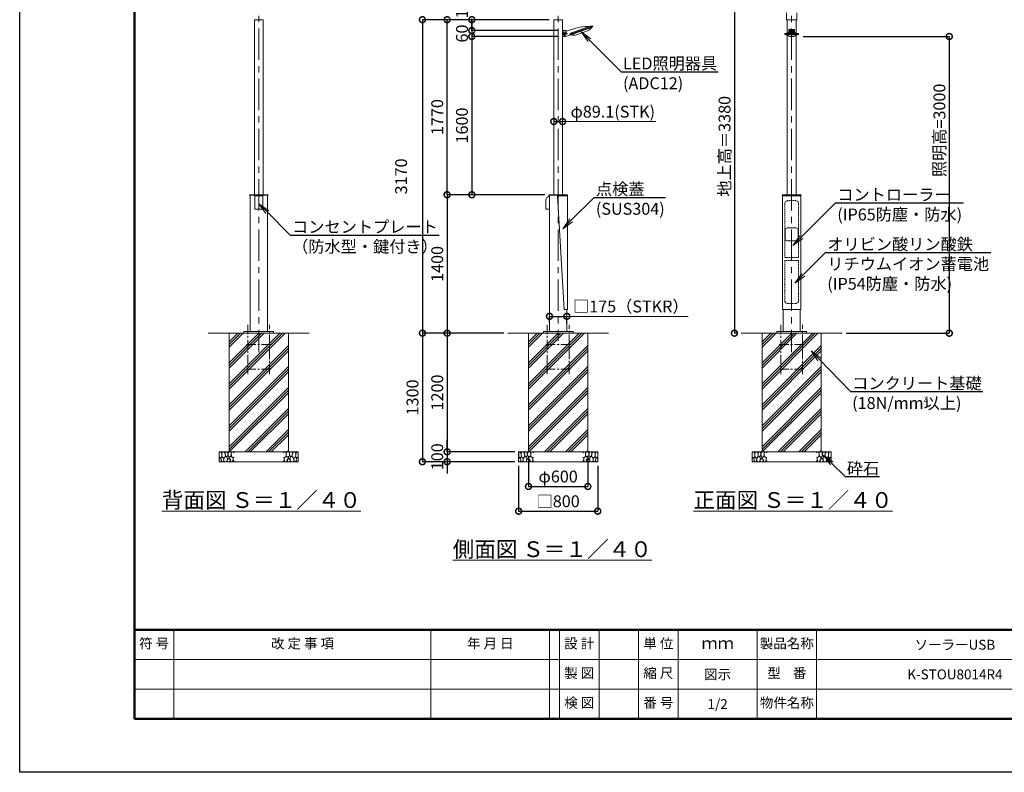
# Model space of a CAD drawing. Extents: x 0 to 16800, y -1 to 11879.
# Drawn here: x 0 to 9960, y -1 to 7610 of the extents above; entities that cross this region are included whole.
import ezdxf
from ezdxf import colors
from ezdxf.entities.mleader import LeaderData, LeaderLine
from ezdxf.enums import TextEntityAlignment as Align
from ezdxf.math import Vec2, Vec3

# ---------------------------------------------------------------- set-up
doc = ezdxf.new("R2010")
doc.units = 0
doc.header["$MEASUREMENT"] = 0
doc.header["$PDMODE"] = 1
doc.linetypes.add('CENTER', pattern=[50.8, 31.75, -6.35, 6.35, -6.35])
doc.linetypes.add('DASHED', pattern=[19.05, 12.7, -6.35])
doc.layers.get('0').update_dxf_attribs({"linetype": 'CONTINUOUS'})
doc.layers.get('DefPoints').update_dxf_attribs({"linetype": 'CONTINUOUS'})
for name, color, linetype, lineweight in [('FRAM3', 1, 'CONTINUOUS', 50), ('ハッチング', 8, 'CONTINUOUS', 5), ('基準線', 6, 'CENTER', 18), ('外形線', 7, 'CONTINUOUS', 18), ('寸法線', 3, 'CONTINUOUS', 18), ('文字', 4, 'CONTINUOUS', 18), ('細線', 8, 'CONTINUOUS', 5), ('隠れ線', 5, 'DASHED', 18)]:
    doc.layers.add(name, color=color, linetype=linetype, lineweight=lineweight)
doc.styles.get("Standard").update_dxf_attribs({"font": 'TXT.SHX', "bigfont": 'bigfont.shx'})
doc.dimstyles.new('40ベース', dxfattribs={"dimscale": 40, "dimtxt": 3, "dimasz": 3, "dimexe": 0, "dimexo": 1, "dimgap": 1, "dimtad": 3, "dimdec": 0, "dimdsep": 46, "dimtxsty": 'Standard', "dimblk": 'DOTSMALL', "dimcen": 0, "dimclrd": 256, "dimclre": 256, "dimclrt": 7, "dimadec": 0, "dimazin": 0, "dimtfac": 1, "dimtdec": 0, "dimtix": 1, "dimtmove": 2, "dimatfit": 3, "dimldrblk": 'DOTSMALL', "dimfxl": 0, "dimtolj": 1, "dimarcsym": 0})

# ---------------------------------------------------------------- blocks, each defined once
blk = doc.blocks.new('快工房表題欄1')
at = {"layer": 'FRAM3'}
for p, q in [((0, 22.5), (-377.5, 22.5)), ((-377.5, 22.5), (-377.5, 0)), ((0, 0), (-377.5, 0))]:
    blk.add_line(p, q, dxfattribs=at)
at = {"layer": '外形線'}
for p, q in [((-272.5, 22.5), (-272.5, 0)), ((-270, 22.5), (-270, 0)), ((-250, 22.5), (-250, 0)), ((-220, 22.5), (-220, 0)), ((0, 15), (-377.5, 15)), ((-75, 7.5), (-377.5, 7.5))]:
    blk.add_line(p, q, dxfattribs=at)
at = {"layer": '細線'}
for p, q in [((-367.5, 22.5), (-367.5, 0)), ((-302.5, 22.5), (-302.5, 0)), ((-260, 22.5), (-260, 0)), ((-240, 22.5), (-240, 0)), ((-205, 22.5), (-205, 0))]:
    blk.add_line(p, q, dxfattribs=at)
at = {"layer": '文字', "attachment_point": 5}
for s, insert, char_height, width in [('符 号', (-372.5, 18.75), 2.5, 10), ('改 定 事 項', (-335, 18.75), 2.5, 65), ('年 月 日', (-287.5, 18.75), 2.5, 30), ('設 計', (-265, 18.75), 2.5, 10), ('単 位', (-245, 18.75), 2.5, 10), ('製品名称', (-212.5, 18.75), 2.5, 15), ('ｍｍ', (-230, 18.75), 3, 20), ('製 図', (-265, 11.25), 2.5, 10), ('縮 尺', (-245, 11.25), 2.5, 10), ('型    番', (-212.5, 11.25), 2.5, 15), ('検 図', (-265, 3.75), 2.5, 10), ('番 号', (-245, 3.75), 2.5, 10), ('物件名称', (-212.5, 3.75), 2.5, 15)]:
    blk.add_mtext(s, dxfattribs=dict(at, insert=insert, char_height=char_height, width=width))
at = {"layer": '文字'}
for tag, p in [('設計', (-255, 18.75)), ('製品名称', (-170, 18.75)), ('図面番号', (-97.5, 18.75)), ('JOB', (-40, 18.75)), ('A*', (-5, 18.75)), ('符号１', (-372.5, 11.25)), ('改定事項１', (-335, 11.25)), ('改定年月日１', (-287.5, 11.25)), ('製図', (-255, 11.25)), ('縮尺', (-230, 11.25)), ('型番', (-170, 11.25)), ('管理番号', (-97.5, 11.25)), ('符号２', (-372.5, 3.75)), ('改定事項２', (-335, 3.75)), ('改定年月日２', (-287.5, 3.75)), ('検図', (-255, 3.75)), ('番号', (-230, 3.75)), ('物件名称', (-170, 3.75)), ('年月日', (-97.5, 3.75))]:
    blk.add_attdef(tag, text='', height=2.5, dxfattribs=at).set_placement(p, align=Align.MIDDLE_CENTER)
blk = doc.blocks.new('_DotSmall')
at = {"layer": 'FRAM3', "color": 0, "const_width": 0.5}
blk.add_lwpolyline([(-0.0625, 0, 1), (0.0625, 0, 1)], format="xyb", close=True, dxfattribs=at)
blk = doc.blocks.new('*D18')
at = {"layer": 'DefPoints', "color": 0}
for p in [(5491.4, 7439.9), (4573.5, 5839.9), (5351.8, 5839.9)]:
    blk.add_point(p, dxfattribs=at)
at = {"layer": '寸法線', "lineweight": -2}
for p, q in [((5451.4, 7439.9), (4573.5, 7439.9)), ((4573.5, 7439.9), (4573.5, 5839.9)), ((5311.8, 5839.9), (4573.5, 5839.9))]:
    blk.add_line(p, q, dxfattribs=at)
at = {"layer": '寸法線', "lineweight": -2, "xscale": 120, "yscale": 120, "zscale": 120}
for p, rotation in [((4573.5, 7439.9), 90), ((4573.5, 5839.9), 270)]:
    blk.add_blockref('_DotSmall', p, dxfattribs=dict(at, rotation=rotation))
at = {"layer": '寸法線', "color": 7, "insert": (4473.5, 6539.9), "char_height": 120, "attachment_point": 5, "rotation": 90}
blk.add_mtext('\\A1;1600', dxfattribs=at)
blk = doc.blocks.new('*D19')
at = {"layer": 'DefPoints', "color": 0}
for p in [(5394.8, 7609.9), (4073.5, 4439.9), (4936.5, 4439.9)]:
    blk.add_point(p, dxfattribs=at)
at = {"layer": '寸法線', "lineweight": -2}
for p, q in [((5354.8, 7609.9), (4073.5, 7609.9)), ((4073.5, 7609.9), (4073.5, 4439.9)), ((4896.5, 4439.9), (4073.5, 4439.9))]:
    blk.add_line(p, q, dxfattribs=at)
at = {"layer": '寸法線', "lineweight": -2, "xscale": 120, "yscale": 120, "zscale": 120}
for p, rotation in [((4073.5, 7609.9), 90), ((4073.5, 4439.9), 270)]:
    blk.add_blockref('_DotSmall', p, dxfattribs=dict(at, rotation=rotation))
at = {"layer": '寸法線', "color": 7, "insert": (3858.2, 6024.9), "char_height": 120, "attachment_point": 5, "rotation": 90}
blk.add_mtext('\\A1;3170', dxfattribs=at)
blk = doc.blocks.new('*D20')
at = {"layer": 'DefPoints', "color": 0}
for p in [(5146.8, 3239.9), (5746.8, 3239.9), (5746.8, 2889.9)]:
    blk.add_point(p, dxfattribs=at)
at = {"layer": '寸法線', "lineweight": -2}
for p, q in [((5146.8, 3199.9), (5146.8, 2889.9)), ((5746.8, 3199.9), (5746.8, 2889.9)), ((5146.8, 2889.9), (5746.8, 2889.9))]:
    blk.add_line(p, q, dxfattribs=at)
at = {"layer": '寸法線', "lineweight": -2, "xscale": 120, "yscale": 120, "zscale": 120, "rotation": 180}
blk.add_blockref('_DotSmall', (5146.8, 2889.9), dxfattribs=at)
at = {"layer": '寸法線', "lineweight": -2, "xscale": 120, "yscale": 120, "zscale": 120}
blk.add_blockref('_DotSmall', (5746.8, 2889.9), dxfattribs=at)
at = {"layer": '寸法線', "color": 7, "insert": (5446.8, 2989.9), "char_height": 120, "attachment_point": 5}
blk.add_mtext('\\A1;φ600', dxfattribs=at)
blk = doc.blocks.new('*D9')
at = {"layer": 'DefPoints', "color": 0}
for p in [(4936.5, 4439.9), (4323.5, 3239.9), (5046.8, 3239.9)]:
    blk.add_point(p, dxfattribs=at)
at = {"layer": '寸法線', "lineweight": -2}
for p, q in [((4896.5, 4439.9), (4323.5, 4439.9)), ((4323.5, 4439.9), (4323.5, 3239.9)), ((5006.8, 3239.9), (4323.5, 3239.9))]:
    blk.add_line(p, q, dxfattribs=at)
at = {"layer": '寸法線', "lineweight": -2, "xscale": 120, "yscale": 120, "zscale": 120}
for p, rotation in [((4323.5, 4439.9), 90), ((4323.5, 3239.9), 270)]:
    blk.add_blockref('_DotSmall', p, dxfattribs=dict(at, rotation=rotation))
at = {"layer": '寸法線', "color": 7, "insert": (4223.5, 3839.9), "char_height": 120, "attachment_point": 5, "rotation": 90}
blk.add_mtext('\\A1;1200', dxfattribs=at)
blk = doc.blocks.new('*D10')
at = {"layer": 'DefPoints', "color": 0}
for p in [(4936.5, 4439.9), (4073.5, 3139.9), (5046.8, 3139.9)]:
    blk.add_point(p, dxfattribs=at)
at = {"layer": '寸法線', "lineweight": -2}
for p, q in [((4896.5, 4439.9), (4073.5, 4439.9)), ((4073.5, 4439.9), (4073.5, 3139.9)), ((5006.8, 3139.9), (4073.5, 3139.9))]:
    blk.add_line(p, q, dxfattribs=at)
at = {"layer": '寸法線', "lineweight": -2, "xscale": 120, "yscale": 120, "zscale": 120}
for p, rotation in [((4073.5, 4439.9), 90), ((4073.5, 3139.9), 270)]:
    blk.add_blockref('_DotSmall', p, dxfattribs=dict(at, rotation=rotation))
at = {"layer": '寸法線', "color": 7, "insert": (3973.5, 3789.9), "char_height": 120, "attachment_point": 5, "rotation": 90}
blk.add_mtext('\\A1;1300', dxfattribs=at)
blk = doc.blocks.new('*D11')
at = {"layer": 'DefPoints', "color": 0}
for p in [(7884.4, 7439.9), (8318.9, 4439.9), (9403, 4439.9)]:
    blk.add_point(p, dxfattribs=at)
at = {"layer": '寸法線', "lineweight": -2}
for p, q in [((7924.4, 7439.9), (9403, 7439.9)), ((9403, 7439.9), (9403, 4439.9)), ((8358.9, 4439.9), (9403, 4439.9))]:
    blk.add_line(p, q, dxfattribs=at)
at = {"layer": '寸法線', "lineweight": -2, "xscale": 120, "yscale": 120, "zscale": 120}
for p, rotation in [((9403, 7439.9), 90), ((9403, 4439.9), 270)]:
    blk.add_blockref('_DotSmall', p, dxfattribs=dict(at, rotation=rotation))
at = {"layer": '寸法線', "color": 7, "insert": (9303, 6490.8), "char_height": 120, "attachment_point": 5, "rotation": 90}
blk.add_mtext('\\A1;照明高=3000', dxfattribs=at)
blk = doc.blocks.new('*D12')
at = {"layer": 'DefPoints', "color": 0}
for p in [(5534.3, 4609.9), (5359.3, 4506.6), (5534.3, 4498.3)]:
    blk.add_point(p, dxfattribs=at)
at = {"layer": '寸法線', "lineweight": -2}
for p, q in [((5359.3, 4546.6), (5359.3, 4609.9)), ((5359.3, 4609.9), (5534.3, 4609.9)), ((5534.3, 4538.3), (5534.3, 4609.9))]:
    blk.add_line(p, q, dxfattribs=at)
at = {"layer": '寸法線', "lineweight": -2, "xscale": 120, "yscale": 120, "zscale": 120, "rotation": 180}
blk.add_blockref('_DotSmall', (5359.3, 4609.9), dxfattribs=at)
at = {"layer": '寸法線', "lineweight": -2, "xscale": 120, "yscale": 120, "zscale": 120}
blk.add_blockref('_DotSmall', (5534.3, 4609.9), dxfattribs=at)
at = {"layer": '寸法線', "color": 7, "insert": (6181.5, 4709.9), "char_height": 120, "attachment_point": 5}
blk.add_mtext('\\A1;□175{\\A0;（STKR）}', dxfattribs=at)
blk = doc.blocks.new('*D13')
at = {"layer": 'DefPoints', "color": 0}
for p in [(5351.8, 5839.9), (4323.5, 4439.9), (4936.5, 4439.9)]:
    blk.add_point(p, dxfattribs=at)
at = {"layer": '寸法線', "lineweight": -2}
for p, q in [((5311.8, 5839.9), (4323.5, 5839.9)), ((4323.5, 5839.9), (4323.5, 4439.9)), ((4896.5, 4439.9), (4323.5, 4439.9))]:
    blk.add_line(p, q, dxfattribs=at)
at = {"layer": '寸法線', "lineweight": -2, "xscale": 120, "yscale": 120, "zscale": 120}
for p, rotation in [((4323.5, 5839.9), 90), ((4323.5, 4439.9), 270)]:
    blk.add_blockref('_DotSmall', p, dxfattribs=dict(at, rotation=rotation))
at = {"layer": '寸法線', "color": 7, "insert": (4223.5, 5139.9), "char_height": 120, "attachment_point": 5, "rotation": 90}
blk.add_mtext('\\A1;1400', dxfattribs=at)
blk = doc.blocks.new('*D14')
at = {"layer": 'DefPoints', "color": 0}
for p in [(4323.5, 7609.9), (5394.8, 7609.9), (5351.8, 5839.9)]:
    blk.add_point(p, dxfattribs=at)
at = {"layer": '寸法線', "lineweight": -2}
for p, q in [((5354.8, 7609.9), (4323.5, 7609.9)), ((4323.5, 5839.9), (4323.5, 7609.9)), ((5311.8, 5839.9), (4323.5, 5839.9))]:
    blk.add_line(p, q, dxfattribs=at)
at = {"layer": '寸法線', "lineweight": -2, "xscale": 120, "yscale": 120, "zscale": 120}
for p, rotation in [((4323.5, 7609.9), 90), ((4323.5, 5839.9), 270)]:
    blk.add_blockref('_DotSmall', p, dxfattribs=dict(at, rotation=rotation))
at = {"layer": '寸法線', "color": 7, "insert": (4223.5, 6624.9), "char_height": 120, "attachment_point": 5, "rotation": 90}
blk.add_mtext('\\A1;1770', dxfattribs=at)
blk = doc.blocks.new('*D15')
at = {"layer": 'DefPoints', "color": 0}
for p in [(5402.3, 6579.8), (5491.4, 6579.8), (5491.4, 6579.8)]:
    blk.add_point(p, dxfattribs=at)
at = {"layer": '寸法線', "lineweight": -2}
for p, q in [((5402.3, 6619.8), (5402.3, 6579.8)), ((5402.3, 6579.8), (5491.4, 6579.8)), ((5491.4, 6619.8), (5491.4, 6579.8))]:
    blk.add_line(p, q, dxfattribs=at)
at = {"layer": '寸法線', "lineweight": -2, "xscale": 120, "yscale": 120, "zscale": 120, "rotation": 180}
blk.add_blockref('_DotSmall', (5402.3, 6579.8), dxfattribs=at)
at = {"layer": '寸法線', "lineweight": -2, "xscale": 120, "yscale": 120, "zscale": 120}
blk.add_blockref('_DotSmall', (5491.4, 6579.8), dxfattribs=at)
at = {"layer": '寸法線', "color": 7, "insert": (5999.4, 6679.8), "char_height": 120, "attachment_point": 5}
blk.add_mtext('\\A1;φ89.1(STK)', dxfattribs=at)
blk = doc.blocks.new('*D16')
at = {"layer": 'DefPoints', "color": 0}
for p in [(5046.8, 3139.9), (5846.8, 3139.9), (5846.8, 2639.9)]:
    blk.add_point(p, dxfattribs=at)
at = {"layer": '寸法線', "lineweight": -2}
for p, q in [((5046.8, 3099.9), (5046.8, 2639.9)), ((5846.8, 3099.9), (5846.8, 2639.9)), ((5046.8, 2639.9), (5846.8, 2639.9))]:
    blk.add_line(p, q, dxfattribs=at)
at = {"layer": '寸法線', "lineweight": -2, "xscale": 120, "yscale": 120, "zscale": 120, "rotation": 180}
blk.add_blockref('_DotSmall', (5046.8, 2639.9), dxfattribs=at)
at = {"layer": '寸法線', "lineweight": -2, "xscale": 120, "yscale": 120, "zscale": 120}
blk.add_blockref('_DotSmall', (5846.8, 2639.9), dxfattribs=at)
at = {"layer": '寸法線', "color": 7, "insert": (5446.8, 2739.9), "char_height": 120, "attachment_point": 5}
blk.add_mtext('\\A1;□800', dxfattribs=at)
blk = doc.blocks.new('*D17')
at = {"layer": 'DefPoints', "color": 0}
for p in [(7556.1, 7819.9), (7230, 4439.9), (7298.9, 4439.9)]:
    blk.add_point(p, dxfattribs=at)
at = {"layer": '寸法線', "lineweight": -2}
for p, q in [((7516.1, 7819.9), (7230, 7819.9)), ((7230, 7819.9), (7230, 4439.9)), ((7258.9, 4439.9), (7230, 4439.9))]:
    blk.add_line(p, q, dxfattribs=at)
at = {"layer": '寸法線', "lineweight": -2, "xscale": 120, "yscale": 120, "zscale": 120}
for p, rotation in [((7230, 7819.9), 90), ((7230, 4439.9), 270)]:
    blk.add_blockref('_DotSmall', p, dxfattribs=dict(at, rotation=rotation))
at = {"layer": '寸法線', "color": 7, "insert": (7130, 6329.9), "char_height": 120, "attachment_point": 5, "rotation": 90}
blk.add_mtext('\\A1;地上高＝3380', dxfattribs=at)
blk = doc.blocks.new('*D21')
at = {"layer": 'DefPoints', "color": 0}
for p in [(5046.5, 3239.9), (4323.5, 3139.9), (5046.5, 3139.9)]:
    blk.add_point(p, dxfattribs=at)
at = {"layer": '寸法線', "lineweight": -2}
for p, q in [((4323.5, 3239.9), (4323.5, 3359.9)), ((5006.5, 3239.9), (4323.5, 3239.9)), ((4323.5, 3239.9), (4323.5, 3139.9)), ((5006.5, 3139.9), (4323.5, 3139.9)), ((4323.5, 3139.9), (4323.5, 3019.9))]:
    blk.add_line(p, q, dxfattribs=at)
at = {"layer": '寸法線', "lineweight": -2, "xscale": 120, "yscale": 120, "zscale": 120}
for p, rotation in [((4323.5, 3239.9), 270), ((4323.5, 3139.9), 90)]:
    blk.add_blockref('_DotSmall', p, dxfattribs=dict(at, rotation=rotation))
at = {"layer": '寸法線', "color": 7, "insert": (4223.5, 3189.9), "char_height": 120, "attachment_point": 5, "rotation": 90}
blk.add_mtext('\\A1;100', dxfattribs=at)
blk = doc.blocks.new('NEWLED-1')
at = {"layer": '外形線', "linetype": 'Continuous', "lineweight": 18}
for p, q in [((937.2, 31603), (1172.1, 31688.5)), ((939.9, 31595.5), (1174.8, 31681)), ((949.6, 31598), (1165.8, 31676.6)), ((1146.2, 31686.5), (958.3, 31618.1)), ((1146.2, 31686.5), (1169.7, 31687.6)), ((1150.8, 31669.6), (1158.3, 31672.3)), ((1157.8, 31673.7), (1158.3, 31672.3)), ((1165.4, 31677.6), (1165.8, 31676.6)), ((1172.1, 31688.5), (1174.8, 31681)), ((897.2, 31642.3), (867.2, 31642.3)), ((867.2, 31642.3), (867.2, 31582.3)), ((884.2, 31582.3), (867.2, 31582.3)), ((877.2, 31627.3), (877.2, 31597.3)), ((882.2, 31627.3), (882.2, 31597.3)), ((893.2, 31612.3), (887.2, 31615.3)), ((887.2, 31615.3), (887.2, 31609.3)), ((893.2, 31612.3), (887.2, 31609.3)), ((889.2, 31591.3), (894.8, 31593.4)), ((889.2, 31591.3), (889.2, 31587.3)), ((896.9, 31582), (939.2, 31597.4)), ((899.3, 31633.9), (922.8, 31642.5)), ((905.2, 31613.5), (907.2, 31614.6)), ((905.2, 31611.1), (905.2, 31613.5)), ((907.2, 31610), (905.2, 31611.1)), ((907.2, 31614.6), (909.2, 31613.5)), ((909.2, 31611.1), (907.2, 31610)), ((909.2, 31613.5), (909.2, 31611.1)), ((937.2, 31603), (939.9, 31595.5)), ((958.3, 31618.1), (939.5, 31603.9)), ((949.3, 31598.9), (949.6, 31598)), ((957.6, 31600.9), (958.1, 31599.5)), ((965.7, 31602.2), (958.1, 31599.5)), ((965.2, 31603.6), (965.7, 31602.2)), ((1120.6, 31639.9), (1007.9, 31598.8)), ((1150.3, 31671), (1150.8, 31669.6))]:
    blk.add_line(p, q, dxfattribs=at)
blk.add_circle((907.2, 31612.3), 6.5, dxfattribs=at)
for centre, radius, start, end in [((1178, 30937.2), 750, 100.29402, 109.88967), ((1178, 30937.2), 750, 92.4267, 100.29402), ((1095, 31710.3), 75, 290, 331.81032), ((879.7, 31627.3), 2.5, 0, 180), ((879.7, 31597.3), 2.5, 180, 0), ((884.2, 31587.3), 5, 270, 0), ((984.2, 31604), 90, 160.58869, 194.17158), ((897.2, 31612.3), 30, 60.74245, 90), ((982.2, 31669.3), 75, 248.18969, 290)]:
    blk.add_arc(centre, radius, start, end, dxfattribs=at)
at = {"layer": '外形線', "linetype": 'Continuous', "lineweight": 5}
for points in [[(887.2, 31612.3), (893.2, 31612.3), (887.2, 31615.3)], [(887.2, 31609.3), (887.2, 31609.3), (887.2, 31612.3), (893.2, 31612.3)]]:
    blk.add_solid(points, dxfattribs=at)
blk = doc.blocks.new('NEWLED-3')
at = {"color": 0, "linetype": 'ByBlock', "lineweight": 18}
for p, q in [((1754.7, 31798.7), (1747.7, 31798.7)), ((1747.7, 31798.7), (1747.7, 31763.7)), ((1754.7, 31798.7), (1754.7, 31763.7)), ((1800.7, 31796.7), (1754.7, 31796.7)), ((1807.7, 31798.7), (1800.7, 31798.7)), ((1800.7, 31798.7), (1800.7, 31763.7)), ((1807.7, 31798.7), (1807.7, 31763.7)), ((1710.2, 31756.7), (1845.2, 31756.7)), ((1710.2, 31756.7), (1710.2, 31748.7)), ((1710.2, 31748.7), (1845.2, 31748.7)), ((1735.2, 31763.7), (1712.7, 31756.7)), ((1717.7, 31748.7), (1717.7, 31746.2)), ((1717.7, 31748.7), (1724.7, 31748.7)), ((1717.7, 31746.2), (1722.7, 31746.2)), ((1724.7, 31748.7), (1724.7, 31747.7)), ((1820.2, 31763.7), (1735.2, 31763.7)), ((1775.2, 31729.6), (1772.7, 31729.6)), ((1777.7, 31727.1), (1772.7, 31727.1)), ((1777.7, 31727.1), (1782.7, 31727.1)), ((1780.2, 31729.6), (1782.7, 31729.6)), ((1820.2, 31763.7), (1842.7, 31756.7)), ((1830.7, 31748.7), (1830.7, 31747.7)), ((1837.7, 31748.7), (1830.7, 31748.7)), ((1837.7, 31746.2), (1832.7, 31746.2)), ((1837.7, 31748.7), (1837.7, 31746.2)), ((1845.2, 31756.7), (1845.2, 31748.7))]:
    blk.add_line(p, q, dxfattribs=at)
at = {"color": 0, "linetype": 'ByBlock', "lineweight": 5}
for p, q in [((1754.7, 31796.5), (1800.7, 31796.5)), ((1754.7, 31796.1), (1800.7, 31796.1)), ((1754.7, 31795.6), (1800.7, 31795.6)), ((1754.7, 31795), (1800.7, 31795)), ((1754.7, 31794.4), (1800.7, 31794.4)), ((1754.7, 31793.7), (1800.7, 31793.7)), ((1754.7, 31792.9), (1800.7, 31792.9)), ((1754.7, 31792.1), (1800.7, 31792.1)), ((1754.7, 31791.2), (1800.7, 31791.2)), ((1754.7, 31790.3), (1800.7, 31790.3)), ((1754.7, 31789.3), (1800.7, 31789.3)), ((1754.7, 31788.2), (1800.7, 31788.2)), ((1754.7, 31787.1), (1800.7, 31787.1)), ((1754.7, 31785.9), (1800.7, 31785.9)), ((1754.7, 31784.6), (1800.7, 31784.6)), ((1754.7, 31783.2), (1800.7, 31783.2)), ((1754.7, 31781.9), (1800.7, 31781.9)), ((1754.7, 31780.4), (1800.7, 31780.4)), ((1754.7, 31778.9), (1800.7, 31778.9)), ((1754.7, 31777.3), (1800.7, 31777.3)), ((1754.7, 31775.6), (1800.7, 31775.6)), ((1754.7, 31773.9), (1800.7, 31773.9)), ((1754.7, 31772.1), (1800.7, 31772.1)), ((1754.7, 31770.3), (1800.7, 31770.3)), ((1754.7, 31768.4), (1800.7, 31768.4)), ((1754.7, 31766.4), (1800.7, 31766.4))]:
    blk.add_line(p, q, dxfattribs=at)
at = {"color": 0, "linetype": 'ByBlock', "lineweight": 0}
blk.add_line((1775.2, 31729.6), (1780.2, 31729.6), dxfattribs=at)
at = {"color": 0, "linetype": 'ByBlock', "lineweight": 18}
for centre, radius, start, end in [((1772.7, 31802.1), 75, 228.18968, 270), ((1772.7, 31802.1), 72.5, 228.54214, 270), ((1782.7, 31802.1), 72.5, 270, 311.45786), ((1782.7, 31802.1), 75, 270, 311.81032)]:
    blk.add_arc(centre, radius, start, end, dxfattribs=at)
blk = doc.blocks.new('*D23')
at = {"layer": 'DefPoints', "color": 0}
for p in [(5394.8, 7609.9), (4573.5, 7499.9), (5491.4, 7499.9)]:
    blk.add_point(p, dxfattribs=at)
at = {"layer": '寸法線', "lineweight": -2}
for p, q in [((5354.8, 7609.9), (4573.5, 7609.9)), ((4573.5, 7609.9), (4573.5, 7499.9)), ((5451.4, 7499.9), (4573.5, 7499.9))]:
    blk.add_line(p, q, dxfattribs=at)
at = {"layer": '寸法線', "lineweight": -2, "xscale": 120, "yscale": 120, "zscale": 120}
for p, rotation in [((4573.5, 7609.9), 90), ((4573.5, 7499.9), 270)]:
    blk.add_blockref('_DotSmall', p, dxfattribs=dict(at, rotation=rotation))
at = {"layer": '寸法線', "color": 7, "insert": (4473.5, 7757.9), "char_height": 120, "attachment_point": 5, "rotation": 90}
blk.add_mtext('\\A1;110', dxfattribs=at)
blk = doc.blocks.new('*D24')
at = {"layer": 'DefPoints', "color": 0}
for p in [(5491.4, 7499.9), (4573.5, 7439.9), (5491.4, 7439.9)]:
    blk.add_point(p, dxfattribs=at)
at = {"layer": '寸法線', "lineweight": -2}
for p, q in [((4573.5, 7499.9), (4573.5, 7619.9)), ((5451.4, 7499.9), (4573.5, 7499.9)), ((4573.5, 7499.9), (4573.5, 7439.9)), ((5451.4, 7439.9), (4573.5, 7439.9)), ((4573.5, 7439.9), (4573.5, 7319.9))]:
    blk.add_line(p, q, dxfattribs=at)
at = {"layer": '寸法線', "lineweight": -2, "xscale": 120, "yscale": 120, "zscale": 120}
for p, rotation in [((4573.5, 7499.9), 270), ((4573.5, 7439.9), 90)]:
    blk.add_blockref('_DotSmall', p, dxfattribs=dict(at, rotation=rotation))
at = {"layer": '寸法線', "color": 7, "insert": (4473.5, 7469.9), "char_height": 120, "attachment_point": 5, "rotation": 90}
blk.add_mtext('\\A1;60', dxfattribs=at)
blk = doc.blocks.new('砕石')
at = {"layer": '細線'}
for points in [[(0.32, 2), (0.14, 1.95), (0.02, 1.86), (0.01, 1.45), (0.01, 1.01), (0.25, 0.79), (0.55, 0.99), (0.52, 1.49), (0.45, 1.79), (0.32, 2)], [(1.14, 1.77), (0.97, 1.95), (0.68, 1.99), (0.52, 1.61), (0.52, 1.47), (0.6, 0.9), (0.94, 0.7), (1.24, 1.06), (1.21, 1.55), (1.14, 1.77)], [(2.95, 1.89), (2.67, 1.99), (2.48, 1.85), (2.44, 1.69), (2.46, 1.4), (2.55, 1.01), (2.78, 0.84), (3, 0.95)], [(0.31, 0.72), (0.18, 0.82), (0.04, 0.75), (0, 0.34), (0.14, 0.01), (0.38, 0.05), (0.42, 0.39), (0.31, 0.72)], [(0.69, 0.83), (0.45, 0.92), (0.33, 0.72), (0.42, 0.37), (0.5, 0.01), (0.72, 0.01), (0.91, 0.18), (0.92, 0.66), (0.85, 0.75), (0.69, 0.83)], [(1.48, 1.08), (1.2, 1.01), (1.02, 0.76), (0.92, 0.53), (0.93, 0.14), (1.16, 0.01), (1.51, 0.07), (1.69, 0.54), (1.48, 1.08)], [(1.62, 1.91), (1.44, 1.99), (1.26, 1.98), (1.19, 1.67), (1.25, 1.36), (1.36, 1.04), (1.73, 1.19), (1.8, 1.67), (1.62, 1.91)], [(1.96, 0.99), (1.87, 1.15), (1.7, 1.16), (1.53, 0.99), (1.62, 0.72), (1.75, 0.52), (1.98, 0.72), (1.96, 0.99)], [(1.99, 0.64), (1.87, 0.61), (1.65, 0.43), (1.62, 0.03), (1.97, 0), (2.21, 0.08), (2.22, 0.47), (1.99, 0.64)], [(2.14, 1.98), (1.87, 1.92), (1.78, 1.53), (1.78, 1.48), (1.81, 1.18), (1.9, 1.13), (2.06, 0.87), (2.37, 1.13), (2.45, 1.41), (2.42, 1.92), (2.14, 1.98)], [(2.52, 0.98), (2.35, 1.09), (2.02, 0.83), (2.05, 0.61), (2.25, 0.44), (2.35, 0.07), (2.54, 0.01), (2.78, 0.12), (2.84, 0.6), (2.75, 0.87), (2.52, 0.98)], [(3, 0.94), (2.86, 0.83), (2.84, 0.61), (2.86, 0.24), (3, 0.02), (3, 0.02)], [(3, 1.83), (2.95, 1.89)]]:
    blk.add_lwpolyline(points, dxfattribs=at)
blk = doc.blocks.new('_OPEN')
at = {"color": 0, "linetype": 'ByBlock'}
for p, q in [((-1, 0.167), (0, 0)), ((0, 0), (-1, -0.167)), ((0, 0), (-1, 0))]:
    blk.add_line(p, q, dxfattribs=at)

msp = doc.modelspace()

# ---------------------------------------------------------------- hatches: boundary and pattern name
at = {"layer": 'ハッチング'}
h = msp.add_hatch(dxfattribs=at)
h.set_pattern_fill('PLAST', color=256, scale=600, angle=45)
h.set_pattern_definition([(45, (-49832.2, -5013.6), (-106.066, 106.066), []), (45, (-49845.46, -5000.34), (-106.066, 106.066), []), (45, (-49858.72, -4987.08), (-106.066, 106.066), [])])
h.paths.add_polyline_path([(2718.2, 4439.87), (2518.2, 4439.87), (2518.2, 4081.87), (2318.2, 4081.87), (2318.2, 4439.87), (2118.2, 4439.87), (2118.2, 3239.87), (2718.2, 3239.87)])
h.paths.add_polyline_path([(2518.2, 4331.87), (2318.2, 4331.87), (2318.2, 4081.87), (2518.2, 4081.87)], flags=17)
h.paths.add_polyline_path([(2418.2, 4439.87), (2318.2, 4439.87), (2318.2, 4331.87), (2418.2, 4331.87)], flags=17)
h.paths.add_polyline_path([(2518.2, 4439.87), (2418.2, 4439.87), (2418.2, 4331.87), (2518.2, 4331.87)], flags=17)
h = msp.add_hatch(dxfattribs=at)
h.set_pattern_fill('PLAST', color=256, scale=600, angle=45)
h.set_pattern_definition([(45, (-46803.56, -5013.6), (-106.066, 106.066), []), (45, (-46816.81, -5000.34), (-106.066, 106.066), []), (45, (-46830.07, -4987.08), (-106.066, 106.066), [])])
h.paths.add_polyline_path([(5746.84, 4439.87), (5546.84, 4439.87), (5546.84, 4081.87), (5346.84, 4081.87), (5346.84, 4439.87), (5146.84, 4439.87), (5146.84, 3239.87), (5746.84, 3239.87)])
h.paths.add_polyline_path([(5546.84, 4331.87), (5346.84, 4331.87), (5346.84, 4081.87), (5546.84, 4081.87)], flags=17)
h.paths.add_polyline_path([(5446.84, 4439.87), (5346.84, 4439.87), (5346.84, 4331.87), (5446.84, 4331.87)], flags=17)
h.paths.add_polyline_path([(5546.84, 4439.87), (5446.84, 4439.87), (5446.84, 4331.87), (5546.84, 4331.87)], flags=17)
h = msp.add_hatch(dxfattribs=at)
h.set_pattern_fill('PLAST', color=256, scale=600, angle=45)
h.set_pattern_definition([(45, (-44441.76, -5013.6), (-106.066, 106.066), []), (45, (-44455.02, -5000.34), (-106.066, 106.066), []), (45, (-44468.28, -4987.08), (-106.066, 106.066), [])])
h.paths.add_polyline_path([(8108.64, 4439.87), (7908.64, 4439.87), (7908.64, 4081.87), (7708.64, 4081.87), (7708.64, 4439.87), (7508.64, 4439.87), (7508.64, 3239.87), (8108.64, 3239.87)])
h.paths.add_polyline_path([(7908.64, 4331.87), (7708.64, 4331.87), (7708.64, 4081.87), (7908.64, 4081.87)], flags=17)
h.paths.add_polyline_path([(7808.64, 4439.87), (7708.64, 4439.87), (7708.64, 4331.87), (7808.64, 4331.87)], flags=17)
h.paths.add_polyline_path([(7908.64, 4439.87), (7808.64, 4439.87), (7808.64, 4331.87), (7908.64, 4331.87)], flags=17)

# ---------------------------------------------------------------- linework, layer by layer
at = {"layer": 'DefPoints'}
msp.add_lwpolyline([(-0.11, 11879.21), (16799.89, 11879.21), (16799.89, -0.79), (-0.11, -0.79)], close=True, dxfattribs=at)
at = {"layer": 'FRAM3', "color": 1, "linetype": 'Continuous'}
msp.add_lwpolyline([(1159.89, 539.21), (1159.89, 11339.21), (16259.89, 11339.21), (16259.89, 539.21)], close=True, dxfattribs=at)
at = {"layer": '基準線', "ltscale": 10}
for p, q in [((2418.2, 8537.86), (2418.2, 4248.35)), ((5446.84, 8537.86), (5446.84, 4362.74)), ((7808.64, 8537.86), (7808.64, 4248.35))]:
    msp.add_line(p, q, dxfattribs=at)
at = {"layer": '基準線', "ltscale": 3}
for p, q in [((2308.2, 4525.87), (2308.2, 4025.87)), ((2528.2, 4025.87), (2528.2, 4525.87)), ((5336.84, 4525.87), (5336.84, 4025.87)), ((5556.84, 4025.87), (5556.84, 4525.87)), ((7698.64, 4525.87), (7698.64, 4025.87)), ((7918.64, 4025.87), (7918.64, 4525.87)), ((2293.2, 4325.87), (2543.2, 4325.87)), ((5321.84, 4325.87), (5571.84, 4325.87)), ((7683.64, 4325.87), (7933.64, 4325.87)), ((2293.2, 4075.87), (2543.2, 4075.87)), ((5321.84, 4075.87), (5571.84, 4075.87)), ((7683.64, 4075.87), (7933.64, 4075.87))]:
    msp.add_line(p, q, dxfattribs=at)
at = {"layer": '外形線'}
for p, q in [((2373.65, 7609.87), (2373.65, 5839.87)), ((2373.65, 7609.87), (2462.75, 7609.87)), ((2462.75, 7609.87), (2462.75, 5839.87)), ((5402.29, 7609.87), (5402.29, 5839.87)), ((5491.39, 7609.87), (5402.29, 7609.87)), ((5491.39, 7609.87), (5491.39, 5839.87)), ((7764.16, 7609.87), (7764.16, 5839.87)), ((7853.18, 7609.87), (7853.18, 5839.87)), ((2330.7, 5833.87), (2330.7, 4455.87)), ((2505.7, 5833.87), (2505.7, 4455.87)), ((5322.34, 5790.43), (5322.34, 5693.37)), ((5359.34, 5828.37), (5339.22, 5815.98)), ((5359.34, 5833.87), (5359.34, 4455.87)), ((5359.34, 5693.37), (5359.34, 5828.37)), ((5534.34, 5833.87), (5534.34, 5828.87)), ((7721.14, 5833.87), (7721.14, 5828.87)), ((7896.14, 5833.87), (7896.14, 5828.87)), ((5322.34, 5693.37), (5359.34, 5693.37)), ((5534.34, 4678.87), (5534.34, 4455.87)), ((7721.14, 4678.87), (7721.14, 4455.87)), ((7896.14, 4678.87), (7896.14, 4455.87)), ((1907.9, 4439.87), (2928.5, 4439.87)), ((2268.2, 4455.87), (2568.2, 4455.87)), ((2268.2, 4455.87), (2268.2, 4439.87)), ((2268.2, 4439.87), (2568.2, 4439.87)), ((2568.2, 4455.87), (2568.2, 4439.87)), ((4936.54, 4439.87), (5957.14, 4439.87)), ((5296.84, 4455.87), (5596.84, 4455.87)), ((5296.84, 4455.87), (5296.84, 4439.87)), ((5296.84, 4439.87), (5596.84, 4439.87)), ((5596.84, 4455.87), (5596.84, 4439.87)), ((7298.9, 4439.87), (8318.94, 4439.87)), ((7658.64, 4455.87), (7958.64, 4455.87)), ((7658.64, 4455.87), (7658.64, 4439.87)), ((7658.64, 4439.87), (7958.64, 4439.87)), ((7958.64, 4455.87), (7958.64, 4439.87))]:
    msp.add_line(p, q, dxfattribs=at)
at = {"layer": '外形線', "flags": 128}
for points in [[(7755.14, 7679.34), (7755.14, 7609.87), (7862.14, 7609.87), (7862.14, 7679.34)], [(5506.34, 4678.87), (5541.34, 4678.87), (5541.34, 5828.87), (5441.34, 5828.87), (5506.34, 4678.87)]]:
    msp.add_lwpolyline(points, dxfattribs=at)
at = {"layer": '外形線'}
for points in [[(2323.2, 5833.87), (2513.2, 5833.87), (2513.2, 5839.87), (2323.2, 5839.87)], [(2378.2, 5693.37), (2458.2, 5693.37), (2458.2, 5828.17), (2378.2, 5828.17)], [(5351.84, 5833.87), (5541.84, 5833.87), (5541.84, 5839.87), (5351.84, 5839.87)], [(7713.64, 5833.87), (7903.64, 5833.87), (7903.64, 5839.87), (7713.64, 5839.87)], [(7716.64, 4678.87), (7900.64, 4678.87), (7900.64, 5828.87), (7716.64, 5828.87)]]:
    msp.add_lwpolyline(points, close=True, dxfattribs=at)
msp.add_lwpolyline([(7763.64, 5374.87), (7853.64, 5374.87, 0.4142136), (7873.64, 5394.87), (7873.64, 5484.87, 0.4142136), (7853.64, 5504.87), (7763.64, 5504.87, 0.4142136), (7743.64, 5484.87), (7743.64, 5394.87, 0.4142136)], format="xyb", close=True, dxfattribs=at)
msp.add_arc((5363.21, 5781.78), 41.77, 125.057502, 168.057667, dxfattribs=at)
at = {"layer": '寸法線'}
for p, q in [((5491.39, 6579.82), (6434.42, 6579.82)), ((5509.34, 4609.86), (6760.73, 4609.86))]:
    msp.add_line(p, q, dxfattribs=at)
at = {"layer": '細線'}
for points in [[(2118.2, 4439.87), (2718.2, 4439.87), (2718.2, 3239.87), (2118.2, 3239.87)], [(5146.84, 4439.87), (5746.84, 4439.87), (5746.84, 3239.87), (5146.84, 3239.87)], [(7508.64, 4439.87), (8108.64, 4439.87), (8108.64, 3239.87), (7508.64, 3239.87)], [(2018.2, 3239.87), (2818.2, 3239.87), (2818.2, 3139.87), (2018.2, 3139.87)], [(5046.84, 3239.87), (5846.84, 3239.87), (5846.84, 3139.87), (5046.84, 3139.87)], [(7408.64, 3239.87), (8208.64, 3239.87), (8208.64, 3139.87), (7408.64, 3139.87)]]:
    msp.add_lwpolyline(points, close=True, dxfattribs=at)
at = {"layer": '隠れ線'}
for points in [[(7738.64, 5204.87), (7878.64, 5204.87), (7878.64, 5749.87, 0.4142136), (7848.64, 5779.87), (7768.64, 5779.87, 0.4142136), (7738.64, 5749.87), (7738.64, 5204.87)], [(7738.64, 5174.87), (7738.64, 4769.87, 0.4142136), (7768.64, 4739.87), (7848.64, 4739.87, 0.4142136), (7878.64, 4769.87), (7878.64, 5174.87), (7738.64, 5174.87)]]:
    msp.add_lwpolyline(points, format="xyb", dxfattribs=at)

# ---------------------------------------------------------------- block references
at = {"layer": 'ハッチング', "yscale": 50, "zscale": 50}
for p, xscale in [((2018.2, 3139.87), 50), ((2818.2, 3139.87), -50), ((5046.84, 3139.87), 50), ((5846.84, 3139.87), -50), ((7408.64, 3139.87), 50), ((8208.64, 3139.87), -50)]:
    msp.add_blockref('砕石', p, dxfattribs=dict(at, xscale=xscale))
at = {"layer": '外形線'}
for name, p in [('NEWLED-1', (4624.21, -24142.43)), ('NEWLED-3', (6030.93, -24287.21))]:
    msp.add_blockref(name, p, dxfattribs=at)
ref = msp.add_blockref('快工房表題欄1', (16259.89, 539.21), dxfattribs=dict(at, xscale=40, yscale=40, zscale=40))
ref.add_attrib('製品名称', 'ソーラーUSB', dxfattribs={"layer": '文字', "height": 100}).set_placement((9459.89, 1289.21), align=Align.MIDDLE_CENTER)
ref.add_attrib('型番', 'K-STOU8014R4', dxfattribs={"layer": '文字', "height": 100}).set_placement((9459.89, 989.21), align=Align.MIDDLE_CENTER)
ref.add_attrib('縮尺', '図示', dxfattribs={"layer": '文字', "height": 100}).set_placement((7059.89, 989.21), align=Align.MIDDLE_CENTER)
ref.add_attrib('番号', '1/2', dxfattribs={"layer": '文字', "height": 100}).set_placement((7059.89, 689.21), align=Align.MIDDLE_CENTER)

# ---------------------------------------------------------------- texts
at = {"layer": '文字', "color": 0, "insert": (9141.63, 3788.64), "char_height": 40, "attachment_point": 1}
msp.add_mtext_dynamic_manual_height_columns('2', width=12.6644, gutter_width=15, heights=[0], dxfattribs=at)
at = {"layer": '文字', "char_height": 160, "attachment_point": 5}
for s, insert in [('{\\L背面図 Ｓ＝１／４０}', (2444.88, 2752.35)), ('{\\L正面図 Ｓ＝１／４０}', (7822.09, 2752.35)), ('{\\L側面図 Ｓ＝１／４０}', (5386.8, 2255.34))]:
    msp.add_mtext(s, dxfattribs=dict(at, insert=insert))

# ---------------------------------------------------------------- dimensions: what is measured, and where the dimension line sits
at = {"layer": '寸法線'}
for base, p1, p2, picture, middle in [((4573.53, 7499.87), (5394.84, 7609.87), (5491.39, 7499.87), '*D23', (4473.53, 7757.93)), ((4073.53, 4439.87), (5394.84, 7609.87), (4936.54, 4439.87), '*D19', (3858.16, 6024.87)), ((4323.53, 7609.87), (5351.84, 5839.87), (5394.84, 7609.87), '*D14', (4223.53, 6624.87)), ((4573.53, 5839.87), (5491.39, 7439.87), (5351.84, 5839.87), '*D18', (4473.53, 6539.87))]:
    dim = msp.add_linear_dim(base=base, p1=p1, p2=p2, angle=90, dimstyle='40ベース', dxfattribs=at)
    dim.commit()
    dim.dimension.update_dxf_attribs({"geometry": picture, "text_midpoint": middle, "dimtype": 160})
for base, p1, p2, text, picture, middle in [((7230.03, 4439.87), (7556.14, 7819.87), (7298.9, 4439.87), '地上高＝<>', '*D17', (7130.03, 6329.87)), ((9403.02, 4439.87), (7884.37, 7439.87), (8318.94, 4439.87), '照明高=<>', '*D11', (9303.02, 6490.84))]:
    dim = msp.add_linear_dim(base=base, p1=p1, p2=p2, angle=90, text=text, dimstyle='40ベース', dxfattribs=at)
    dim.commit()
    dim.dimension.update_dxf_attribs({"geometry": picture, "text_midpoint": middle, "dimtype": 160})
for base, p1, p2, picture, middle in [((4573.53, 7439.87), (5491.39, 7499.87), (5491.39, 7439.87), '*D24', (4473.53, 7469.87)), ((4323.53, 4439.87), (5351.84, 5839.87), (4936.54, 4439.87), '*D13', (4223.53, 5139.87)), ((4073.53, 3139.87), (4936.54, 4439.87), (5046.84, 3139.87), '*D10', (3973.53, 3789.87)), ((4323.53, 3239.87), (4936.54, 4439.87), (5046.84, 3239.87), '*D9', (4223.53, 3839.87)), ((4323.53, 3139.87), (5046.53, 3239.87), (5046.53, 3139.87), '*D21', (4223.53, 3189.87))]:
    dim = msp.add_linear_dim(base=base, p1=p1, p2=p2, angle=90, dimstyle='40ベース', dxfattribs=at)
    dim.commit()
    dim.dimension.update_dxf_attribs({"geometry": picture, "text_midpoint": middle})
dim = msp.add_linear_dim(base=(5491.39, 6579.82), p1=(5402.29, 6579.82), p2=(5491.39, 6579.82), text='φ<>(STK)', dimstyle='40ベース', override={"dimdec": 1}, dxfattribs=at)
dim.commit()
dim.dimension.update_dxf_attribs({"geometry": '*D15', "text_midpoint": (5999.39, 6679.82), "dimtype": 160})
for base, p1, p2, text, picture, middle in [((5534.34, 4609.86), (5359.34, 4506.57), (5534.34, 4498.3), '□<>{\\A0;（STKR）}', '*D12', (6181.48, 4709.86)), ((5746.84, 2889.87), (5146.84, 3239.87), (5746.84, 3239.87), 'φ<>', '*D20', (5446.84, 2989.87)), ((5846.84, 2639.87), (5046.84, 3139.87), (5846.84, 3139.87), '□<>', '*D16', (5446.84, 2739.87))]:
    dim = msp.add_linear_dim(base=base, p1=p1, p2=p2, text=text, dimstyle='40ベース', dxfattribs=at)
    dim.commit()
    dim.dimension.update_dxf_attribs({"geometry": picture, "text_midpoint": middle, "dimtype": 160})

# ---------------------------------------------------------------- leaders
at = {"layer": '文字'}
ml = msp.add_multileader_mtext('Standard', dxfattribs=at)
ml.set_content('{\\C7;LED照明器具\\P(ADC12)}', color=256)
ml.set_leader_properties()
ml.set_arrow_properties(name='OPEN')
ml.build(insert=Vec2(0, 0))
ml.multileader.update_dxf_attribs({"text_left_attachment_type": 6, "text_right_attachment_type": 6, "dogleg_length": 0.36, "arrow_head_size": 120, "scale": 40})
ctx = ml.context
ctx.base_point, ctx.scale, ctx.char_height, ctx.arrow_head_size, ctx.landing_gap_size, ctx.plane_origin = Vec3(6099.09, 7083.29), 40, 120, 120, 3.6, Vec3(6760.76, 6676.72)
ctx.left_attachment, ctx.right_attachment = 6, 6
notes = []
notes.append((ctx, [(0, (1, 1, 0), (6084.69, 7083.29), (1, 0), 14.4, [(0, [(5679.38, 7488.6)], 0, [])])]))
ctx.mtext.insert, ctx.mtext.flow_direction = Vec3(6102.69, 7227.29), 5
ml = msp.add_multileader_mtext('Standard', dxfattribs=at)
ml.set_content('{\\C7;点検蓋\\P(SUS304)}', color=256)
ml.set_leader_properties()
ml.set_arrow_properties(name='OPEN')
ml.build(insert=Vec2(0, 0))
ml.multileader.update_dxf_attribs({"text_left_attachment_type": 6, "text_right_attachment_type": 6, "dogleg_length": 0.36, "arrow_head_size": 120, "scale": 40})
ctx = ml.context
ctx.base_point, ctx.scale, ctx.char_height, ctx.arrow_head_size, ctx.landing_gap_size, ctx.plane_origin = Vec3(5824.61, 5813.31), 40, 120, 120, 3.6, Vec3(6294.52, 5761.18)
ctx.left_attachment, ctx.right_attachment = 6, 6
notes.append((ctx, [(0, (1, 1, 0), (5810.21, 5813.31), (1, 0), 14.4, [(0, [(5493.15, 5496.25)], 0, [])])]))
ctx.mtext.insert, ctx.mtext.flow_direction = Vec3(5828.21, 5957.31), 5
ml = msp.add_multileader_mtext('Standard', dxfattribs=at)
ml.set_content('{\\C7;コントローラー\\P(IP65防塵・防水)}', color=256)
ml.set_leader_properties()
ml.set_arrow_properties(name='OPEN')
ml.build(insert=Vec2(0, 0))
ml.multileader.update_dxf_attribs({"text_left_attachment_type": 6, "text_right_attachment_type": 6, "dogleg_length": 0.36, "arrow_head_size": 120, "scale": 40})
ctx = ml.context
ctx.base_point, ctx.scale, ctx.char_height, ctx.arrow_head_size, ctx.landing_gap_size, ctx.plane_origin = Vec3(8266.67, 5756.28), 40, 120, 120, 3.6, Vec3(9261.32, 1863.83)
ctx.left_attachment, ctx.right_attachment = 6, 6
notes.append((ctx, [(0, (1, 1, 0), (8252.27, 5756.28), (1, 0), 14.4, [(0, [(7821.01, 5325.02)], 0, [])])]))
ctx.mtext.insert, ctx.mtext.flow_direction = Vec3(8270.27, 5900.28), 5
ml = msp.add_multileader_mtext('Standard', dxfattribs=at)
ml.set_content('{\\C7;コンセントプレート\\P（防水型・鍵付き）}', color=256)
ml.set_leader_properties()
ml.set_arrow_properties(name='OPEN')
ml.build(insert=Vec2(0, 0))
ml.multileader.update_dxf_attribs({"text_left_attachment_type": 6, "text_right_attachment_type": 6, "dogleg_length": 0.36, "arrow_head_size": 120, "scale": 40})
ctx = ml.context
ctx.base_point, ctx.scale, ctx.char_height, ctx.arrow_head_size, ctx.landing_gap_size, ctx.plane_origin = Vec3(2751.87, 5431.44), 40, 120, 120, 3.6, Vec3(3221.78, 5483.57)
ctx.left_attachment, ctx.right_attachment = 6, 6
notes.append((ctx, [(0, (1, 1, 0), (2737.47, 5431.44), (1, 0), 14.4, [(0, [(2420.41, 5748.5)], 0, [])])]))
ctx.mtext.insert, ctx.mtext.flow_direction = Vec3(2755.47, 5575.44), 5
ml = msp.add_multileader_mtext('Standard', dxfattribs=at)
ml.set_content('{\\C7;オリビン酸リン酸鉄\\Pリチウムイオン蓄電池\\P(IP54防塵・防水)}', color=256)
ml.set_leader_properties()
ml.set_arrow_properties(name='OPEN')
ml.build(insert=Vec2(0, 0))
ml.multileader.update_dxf_attribs({"text_left_attachment_type": 6, "text_right_attachment_type": 6, "dogleg_length": 0.36, "arrow_head_size": 120, "scale": 40})
ctx = ml.context
ctx.base_point, ctx.scale, ctx.char_height, ctx.arrow_head_size, ctx.landing_gap_size, ctx.plane_origin = Vec3(8165.28, 5255.51), 40, 120, 120, 3.6, Vec3(8617.27, 3845.28)
ctx.left_attachment, ctx.right_attachment = 6, 6
notes.append((ctx, [(0, (1, 1, 0), (8150.88, 5255.51), (1, 0), 14.4, [(0, [(7841.21, 4945.84)], 0, [])])]))
ctx.mtext.insert, ctx.mtext.flow_direction = Vec3(8168.88, 5399.51), 5
ml = msp.add_multileader_mtext('Standard', dxfattribs=at)
ml.set_content('{\\C7;コンクリート基礎\\P(18N/mm以上)}', color=256)
ml.set_leader_properties()
ml.set_arrow_properties(name='OPEN')
ml.build(insert=Vec2(0, 0))
ml.multileader.update_dxf_attribs({"text_left_attachment_type": 6, "text_right_attachment_type": 6, "dogleg_length": 0.36, "arrow_head_size": 120, "scale": 40})
ctx = ml.context
ctx.base_point, ctx.scale, ctx.char_height, ctx.arrow_head_size, ctx.landing_gap_size, ctx.plane_origin = Vec3(8417.12, 3849.26), 40, 120, 120, 3.6, Vec3(9325.82, 142.89)
ctx.left_attachment, ctx.right_attachment = 6, 6
notes.append((ctx, [(0, (1, 1, 0), (8402.72, 3849.26), (1, 0), 14.4, [(0, [(8006.07, 4260.31)], 0, [])])]))
ctx.mtext.insert, ctx.mtext.flow_direction = Vec3(8420.72, 3993.26), 5
ml = msp.add_multileader_mtext('Standard', dxfattribs=at)
ml.set_content('{\\C7;砕石}', color=256)
ml.set_leader_properties()
ml.set_arrow_properties(name='OPEN')
ml.build(insert=Vec2(0, 0))
ml.multileader.update_dxf_attribs({"text_left_attachment_type": 6, "text_right_attachment_type": 6, "dogleg_length": 0.36, "arrow_head_size": 120, "scale": 40})
ctx = ml.context
ctx.base_point, ctx.scale, ctx.char_height, ctx.arrow_head_size, ctx.landing_gap_size, ctx.plane_origin = Vec3(8362.81, 2989.42), 40, 120, 120, 3.6, Vec3(9038.5, 2404.38)
ctx.left_attachment, ctx.right_attachment = 6, 6
notes.append((ctx, [(0, (1, 1, 0), (8348.41, 2989.42), (1, 0), 14.4, [(0, [(8130.56, 3207.28)], 0, [])])]))
ctx.mtext.insert, ctx.mtext.flow_direction = Vec3(8366.41, 3133.42), 5
for ctx, leaders in notes:
    for number, flags, end, landing, length, lines in leaders:
        leader = LeaderData()
        leader.index, (leader.has_last_leader_line, leader.has_dogleg_vector, leader.attachment_direction) = number, flags
        leader.last_leader_point, leader.dogleg_vector, leader.dogleg_length = Vec3(end), Vec3(landing), length
        for number, points, colour, breaks in lines:
            line = LeaderLine()
            line.index, line.vertices, line.color, line.breaks = number, Vec3.list(points), colors.encode_raw_color(colour), breaks
            leader.lines.append(line)
        ctx.leaders.append(leader)

doc.saveas('drawing.dxf')
